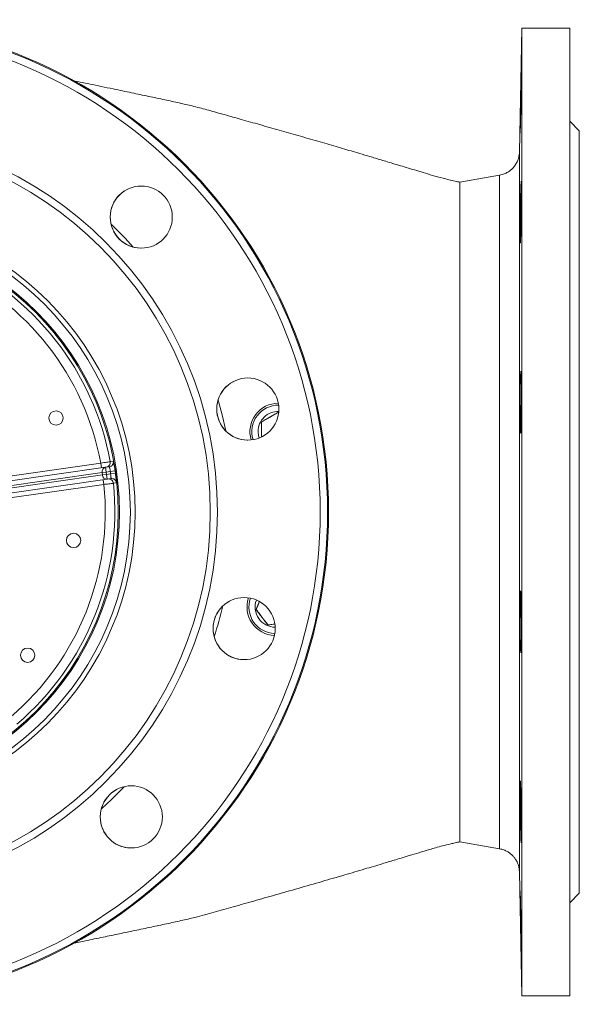
# Model space of a CAD drawing. Extents: x 595 to 3602, y -26019 to -10422.
# Drawn here: x 2149 to 2383, y -11728 to -11316 of the extents above; entities that cross this region are included whole.
import ezdxf

# ---------------------------------------------------------------- set-up
doc = ezdxf.new("R2010")
doc.units = 0
doc.header["$LTSCALE"] = 0.5
doc.header["$MEASUREMENT"] = 0
doc.layers.get('0').update_dxf_attribs({"linetype": 'CONTINUOUS', "lineweight": 35})

msp = doc.modelspace()

# ---------------------------------------------------------------- linework, layer by layer
at = {"color": 7, "linetype": 'Continuous', "lineweight": 15}
for p, q in [((2359.06, -11319.03), (2357.98, -11370.95)), ((2379.06, -11319.03), (2359.06, -11319.03)), ((2383.06, -11362.03), (2379.06, -11358.03)), ((2349.71, -11380.59), (2333.06, -11383.53)), ((2199.62, -11385.12), (2199.62, -11385.12)), ((2199.41, -11411.12), (2199.62, -11411.12)), ((2199.62, -11411.12), (2199.62, -11411.12)), ((2244.23, -11465.45), (2244.23, -11465.45)), ((2257.02, -11479.78), (2257.02, -11479.78)), ((2249.97, -11483.85), (2249.97, -11483.85)), ((2244.02, -11491.44), (2244.23, -11491.45)), ((2244.23, -11491.45), (2244.23, -11491.45)), ((2090.26, -11514.36), (2182.68, -11501.09)), ((2141.92, -11508.96), (2184.66, -11502.82)), ((2182.96, -11503.07), (2182.68, -11501.09)), ((2184.66, -11502.82), (2186.23, -11502.6)), ((2184.66, -11502.82), (2184.95, -11504.8)), ((2183.2, -11505.05), (2140.46, -11511.19)), ((2140.6, -11512.18), (2183.35, -11506.04)), ((2183.2, -11505.05), (2184.95, -11504.8)), ((2183.35, -11506.04), (2183.2, -11505.05)), ((2183.35, -11506.04), (2185.09, -11505.79)), ((2186.66, -11504.56), (2184.95, -11504.8)), ((2184.95, -11504.8), (2185.09, -11505.79)), ((2185.09, -11505.79), (2186.8, -11505.55)), ((2185.09, -11505.79), (2185.37, -11507.77)), ((2186.66, -11504.56), (2188.63, -11504.27)), ((2186.8, -11505.55), (2188.78, -11505.27)), ((2183.96, -11510), (2091.54, -11523.26)), ((2185.37, -11507.77), (2142.63, -11513.91)), ((2183.67, -11508.02), (2183.96, -11510)), ((2186.94, -11507.55), (2185.37, -11507.77)), ((2242.7, -11557.31), (2242.7, -11557.31)), ((2247.73, -11562.33), (2247.73, -11562.33)), ((2252.68, -11568.79), (2252.68, -11568.79)), ((2242.49, -11583.31), (2242.7, -11583.31)), ((2242.7, -11583.31), (2242.7, -11583.31)), ((2195.45, -11636.11), (2195.44, -11636.11)), ((2333.06, -11659.53), (2349.71, -11662.46)), ((2195.23, -11662.11), (2195.45, -11662.11)), ((2195.44, -11662.11), (2195.45, -11662.11)), ((2357.98, -11672.1), (2359.06, -11724.03)), ((2379.06, -11685.03), (2383.06, -11681.03)), ((2359.06, -11724.03), (2379.06, -11724.03))]:
    msp.add_line(p, q, dxfattribs=at)
at = {"color": 7, "linetype": 'Continuous', "lineweight": 15, "flags": 128}
for points in [[(2359.06, -11724.03), (2359.06, -11724.03), (2359.06, -11723.83), (2359.06, -11723.28), (2359.06, -11722.38), (2359.06, -11721.12), (2359.06, -11719.52), (2359.06, -11717.57), (2359.06, -11715.28), (2359.06, -11712.64), (2359.06, -11709.68), (2359.06, -11706.38), (2359.06, -11702.76), (2359.06, -11698.83), (2359.06, -11694.58), (2359.06, -11690.03), (2359.06, -11685.19), (2359.06, -11680.06), (2359.06, -11674.65), (2359.05, -11668.98), (2359.05, -11663.05), (2359.05, -11656.87), (2359.05, -11650.45), (2359.05, -11643.81), (2359.05, -11636.95), (2359.05, -11629.89), (2359.05, -11622.64), (2359.05, -11615.22), (2359.05, -11607.63), (2359.05, -11599.89), (2359.05, -11592.01), (2359.05, -11584.02), (2359.05, -11575.91), (2359.05, -11567.7), (2359.05, -11559.42), (2359.05, -11551.07), (2359.05, -11542.66), (2359.05, -11534.22), (2359.05, -11525.76), (2359.05, -11517.29), (2359.05, -11508.83), (2359.05, -11500.39), (2359.05, -11491.99), (2359.05, -11483.63), (2359.05, -11475.35), (2359.05, -11467.15), (2359.05, -11459.04), (2359.05, -11451.04), (2359.05, -11443.16), (2359.05, -11435.42), (2359.05, -11427.83), (2359.05, -11420.41), (2359.05, -11413.16), (2359.05, -11406.1), (2359.05, -11399.24), (2359.05, -11392.6), (2359.05, -11386.19), (2359.05, -11380), (2359.05, -11374.07), (2359.06, -11368.4), (2359.06, -11362.99), (2359.06, -11357.86), (2359.06, -11353.02), (2359.06, -11348.47), (2359.06, -11344.22), (2359.06, -11340.29), (2359.06, -11336.67), (2359.06, -11333.37), (2359.06, -11330.41), (2359.06, -11327.78), (2359.06, -11325.48), (2359.06, -11323.53), (2359.06, -11321.93), (2359.06, -11320.68), (2359.06, -11319.77), (2359.06, -11319.22), (2359.06, -11319.03), (2359.06, -11319.03)], [(2379.07, -11685.02), (2379.07, -11688.27), (2379.07, -11692.91), (2379.07, -11697.25), (2379.07, -11701.28), (2379.07, -11705), (2379.07, -11708.41), (2379.07, -11711.49), (2379.07, -11714.24), (2379.07, -11716.66), (2379.07, -11718.75), (2379.07, -11720.49), (2379.07, -11721.88), (2379.06, -11722.93), (2379.06, -11723.63), (2379.06, -11723.98), (2379.06, -11723.98), (2379.06, -11723.63), (2379.06, -11722.93), (2379.06, -11721.88), (2379.06, -11720.49), (2379.06, -11718.75), (2379.06, -11716.66), (2379.06, -11714.24), (2379.06, -11711.49), (2379.06, -11708.41), (2379.06, -11705), (2379.06, -11701.28), (2379.06, -11697.25), (2379.06, -11692.91), (2379.06, -11688.27), (2379.06, -11683.35), (2379.06, -11678.14), (2379.05, -11672.67), (2379.05, -11666.93), (2379.05, -11660.94), (2379.05, -11654.71), (2379.05, -11648.25), (2379.05, -11641.57), (2379.05, -11634.68), (2379.05, -11627.6), (2379.05, -11620.33), (2379.05, -11612.9), (2379.05, -11605.3), (2379.05, -11597.56), (2379.05, -11589.68), (2379.05, -11581.69), (2379.05, -11573.6), (2379.05, -11565.41), (2379.05, -11557.15), (2379.05, -11548.83), (2379.05, -11540.46), (2379.05, -11532.05), (2379.05, -11523.63), (2379.05, -11515.21), (2379.05, -11506.79), (2379.05, -11498.4), (2379.05, -11490.06), (2379.05, -11481.76), (2379.05, -11473.54), (2379.05, -11465.39), (2379.05, -11457.35), (2379.05, -11449.42), (2379.05, -11441.61), (2379.05, -11433.94), (2379.05, -11426.42), (2379.05, -11419.06), (2379.05, -11411.89), (2379.05, -11404.9), (2379.05, -11398.11), (2379.05, -11391.54), (2379.05, -11385.19), (2379.05, -11379.08), (2379.05, -11373.22), (2379.06, -11367.61), (2379.06, -11362.27), (2379.06, -11357.21), (2379.06, -11352.43), (2379.06, -11347.94), (2379.06, -11343.75), (2379.06, -11339.87), (2379.06, -11336.31), (2379.06, -11333.06), (2379.06, -11330.14), (2379.06, -11327.56), (2379.06, -11325.3), (2379.06, -11323.39), (2379.06, -11321.82), (2379.06, -11320.6), (2379.06, -11319.73), (2379.06, -11319.2), (2379.06, -11319.03), (2379.06, -11319.03)], [(2379.06, -11319.03), (2379.06, -11319.2), (2379.06, -11319.73), (2379.07, -11320.6), (2379.07, -11321.82), (2379.07, -11323.39), (2379.07, -11325.3), (2379.07, -11327.56), (2379.07, -11330.14), (2379.07, -11333.06), (2379.07, -11336.31), (2379.07, -11339.87), (2379.07, -11343.75), (2379.07, -11347.94), (2379.07, -11352.43), (2379.07, -11357.21), (2379.07, -11358.03)], [(2379.06, -11337.07), (2379.06, -11337.25), (2379.06, -11337.78), (2379.06, -11338.64), (2379.06, -11339.82), (2379.06, -11341.27), (2379.06, -11342.96), (2379.06, -11344.85), (2379.06, -11346.88), (2379.06, -11349), (2379.06, -11351.15), (2379.06, -11353.27), (2379.06, -11355.3), (2379.06, -11357.18), (2379.06, -11358.88), (2379.06, -11360.33), (2379.06, -11361.51), (2379.06, -11362.37), (2379.06, -11362.9), (2379.06, -11363.07), (2379.06, -11362.9), (2379.06, -11362.37), (2379.06, -11361.51), (2379.06, -11360.33), (2379.06, -11358.88), (2379.06, -11357.18), (2379.06, -11355.3), (2379.06, -11353.27), (2379.06, -11351.15), (2379.06, -11349), (2379.06, -11346.88), (2379.06, -11344.85), (2379.06, -11342.96), (2379.06, -11341.27), (2379.06, -11339.82), (2379.06, -11338.64), (2379.06, -11337.78), (2379.06, -11337.25), (2379.06, -11337.07)], [(2379.07, -11337.07), (2379.07, -11337.25), (2379.07, -11337.78), (2379.07, -11338.64), (2379.07, -11339.82), (2379.07, -11341.27), (2379.07, -11342.96), (2379.07, -11344.85), (2379.07, -11346.88), (2379.07, -11349), (2379.07, -11351.15), (2379.07, -11353.27), (2379.07, -11355.3), (2379.07, -11357.18), (2379.07, -11358.03)], [(2379.07, -11358.03), (2379.07, -11357.18), (2379.07, -11355.3), (2379.07, -11353.27), (2379.07, -11351.15), (2379.07, -11349), (2379.07, -11346.88), (2379.07, -11344.85), (2379.07, -11342.96), (2379.07, -11341.27), (2379.07, -11339.82), (2379.07, -11338.64), (2379.07, -11337.78), (2379.07, -11337.25), (2379.07, -11337.07)], [(2379.06, -11685.03), (2379.06, -11684.98), (2379.06, -11684.63), (2379.06, -11683.92), (2379.06, -11682.86), (2379.06, -11681.45), (2379.06, -11679.7), (2379.06, -11677.6), (2379.06, -11675.17), (2379.06, -11672.4), (2379.06, -11669.3), (2379.06, -11665.89), (2379.06, -11662.16), (2379.06, -11658.13), (2379.06, -11653.8), (2379.06, -11649.19), (2379.06, -11644.29), (2379.06, -11639.14), (2379.06, -11633.73), (2379.06, -11628.07), (2379.06, -11622.19), (2379.06, -11616.08), (2379.05, -11609.78), (2379.05, -11603.28), (2379.05, -11596.6), (2379.05, -11589.76), (2379.05, -11582.77), (2379.05, -11575.65), (2379.05, -11568.42), (2379.05, -11561.08), (2379.05, -11553.66), (2379.05, -11546.16), (2379.05, -11538.62), (2379.05, -11531.03), (2379.05, -11523.43), (2379.05, -11515.82), (2379.05, -11508.22), (2379.05, -11500.66), (2379.05, -11493.13), (2379.05, -11485.67), (2379.05, -11478.29), (2379.05, -11471), (2379.05, -11463.82), (2379.05, -11456.77), (2379.05, -11449.85), (2379.05, -11443.09), (2379.05, -11436.5), (2379.05, -11430.1), (2379.06, -11423.89), (2379.06, -11417.89), (2379.06, -11412.12), (2379.06, -11406.59), (2379.06, -11401.3), (2379.06, -11396.28), (2379.06, -11391.52), (2379.06, -11387.05), (2379.06, -11382.87), (2379.06, -11378.99), (2379.06, -11375.42), (2379.06, -11372.16), (2379.06, -11369.23), (2379.06, -11366.63), (2379.06, -11364.36), (2379.06, -11362.43), (2379.06, -11360.85), (2379.06, -11359.62), (2379.06, -11358.73), (2379.06, -11358.2), (2379.06, -11358.03), (2379.06, -11358.03)], [(2383.06, -11362.03), (2383.06, -11362.2), (2383.06, -11362.73), (2383.06, -11363.6), (2383.07, -11364.82), (2383.07, -11366.39), (2383.07, -11368.3), (2383.07, -11370.54), (2383.07, -11373.12), (2383.07, -11376.02), (2383.07, -11379.24), (2383.07, -11382.78), (2383.07, -11386.62), (2383.07, -11390.75), (2383.07, -11395.18), (2383.07, -11399.88), (2383.07, -11404.85), (2383.07, -11410.07), (2383.07, -11415.54), (2383.07, -11421.25), (2383.07, -11427.17), (2383.07, -11433.3), (2383.07, -11439.63), (2383.07, -11446.13), (2383.07, -11452.8), (2383.07, -11459.63), (2383.07, -11466.58), (2383.07, -11473.66), (2383.07, -11480.85), (2383.07, -11488.12), (2383.07, -11495.47), (2383.07, -11502.87), (2383.07, -11510.32), (2383.07, -11517.79), (2383.07, -11525.26), (2383.07, -11532.73), (2383.07, -11540.18), (2383.07, -11547.58), (2383.07, -11554.93), (2383.07, -11562.21), (2383.07, -11569.39), (2383.07, -11576.47), (2383.07, -11583.43), (2383.07, -11590.25), (2383.07, -11596.92), (2383.07, -11603.43), (2383.07, -11609.75), (2383.07, -11615.88), (2383.07, -11621.81), (2383.07, -11627.51), (2383.07, -11632.98), (2383.07, -11638.21), (2383.07, -11643.17), (2383.07, -11647.88), (2383.07, -11652.3), (2383.07, -11656.44), (2383.07, -11660.28), (2383.07, -11663.81), (2383.07, -11667.03), (2383.07, -11669.94), (2383.07, -11672.51), (2383.07, -11674.76), (2383.07, -11676.66), (2383.07, -11678.23), (2383.06, -11679.45), (2383.06, -11680.33), (2383.06, -11680.85), (2383.06, -11681.03), (2383.06, -11680.85), (2383.06, -11680.33), (2383.06, -11679.45), (2383.06, -11678.23), (2383.06, -11676.66), (2383.06, -11674.76), (2383.06, -11672.51), (2383.06, -11669.94), (2383.06, -11667.03), (2383.06, -11663.81), (2383.06, -11660.28), (2383.06, -11656.44), (2383.06, -11652.3), (2383.06, -11647.88), (2383.06, -11643.17), (2383.06, -11638.21), (2383.06, -11632.98), (2383.06, -11627.51), (2383.06, -11621.81), (2383.06, -11615.88), (2383.06, -11609.75), (2383.06, -11603.43), (2383.05, -11596.92), (2383.05, -11590.25), (2383.05, -11583.43), (2383.05, -11576.47), (2383.05, -11569.39), (2383.05, -11562.21), (2383.05, -11554.93), (2383.05, -11547.58), (2383.05, -11540.18), (2383.05, -11532.73), (2383.05, -11525.26), (2383.05, -11517.79), (2383.05, -11510.32), (2383.05, -11502.87), (2383.05, -11495.47), (2383.05, -11488.12), (2383.05, -11480.85), (2383.05, -11473.66), (2383.05, -11466.58), (2383.05, -11459.63), (2383.05, -11452.8), (2383.05, -11446.13), (2383.06, -11439.63), (2383.06, -11433.3), (2383.06, -11427.17), (2383.06, -11421.25), (2383.06, -11415.54), (2383.06, -11410.07), (2383.06, -11404.85), (2383.06, -11399.88), (2383.06, -11395.18), (2383.06, -11390.75), (2383.06, -11386.62), (2383.06, -11382.78), (2383.06, -11379.24), (2383.06, -11376.02), (2383.06, -11373.12), (2383.06, -11370.54), (2383.06, -11368.3), (2383.06, -11366.39), (2383.06, -11364.82), (2383.06, -11363.6), (2383.06, -11362.73), (2383.06, -11362.2), (2383.06, -11362.03)], [(2357.98, -11672.1), (2357.98, -11672.07), (2357.98, -11671.75), (2357.97, -11671.08), (2357.97, -11670.06), (2357.97, -11668.68), (2357.97, -11666.97), (2357.97, -11664.91), (2357.97, -11662.51), (2357.97, -11659.78), (2357.97, -11656.73), (2357.97, -11653.36), (2357.97, -11649.68), (2357.97, -11645.7), (2357.97, -11641.42), (2357.97, -11636.87), (2357.97, -11632.04), (2357.97, -11626.96), (2357.97, -11621.62), (2357.97, -11616.05), (2357.97, -11610.26), (2357.97, -11604.26), (2357.97, -11598.07), (2357.97, -11591.7), (2357.97, -11585.16), (2357.97, -11578.47), (2357.97, -11571.65), (2357.97, -11564.71), (2357.97, -11557.67), (2357.97, -11550.54), (2357.97, -11543.35), (2357.97, -11536.1), (2357.97, -11528.82), (2357.97, -11521.53), (2357.97, -11514.23), (2357.97, -11506.95), (2357.97, -11499.7), (2357.97, -11492.51), (2357.97, -11485.38), (2357.97, -11478.34), (2357.97, -11471.4), (2357.97, -11464.58), (2357.97, -11457.89), (2357.97, -11451.36), (2357.97, -11444.98), (2357.97, -11438.79), (2357.97, -11432.79), (2357.97, -11427), (2357.97, -11421.43), (2357.97, -11416.1), (2357.97, -11411.01), (2357.97, -11406.18), (2357.97, -11401.63), (2357.97, -11397.36), (2357.97, -11393.37), (2357.97, -11389.69), (2357.97, -11386.32), (2357.97, -11383.27), (2357.97, -11380.54), (2357.97, -11378.15), (2357.97, -11376.09), (2357.97, -11374.37), (2357.97, -11372.99), (2357.97, -11371.97), (2357.98, -11371.3), (2357.98, -11370.98), (2357.98, -11370.95)], [(2379.06, -11383.01), (2379.06, -11383.19), (2379.06, -11383.72), (2379.06, -11384.58), (2379.06, -11385.76), (2379.06, -11387.21), (2379.06, -11388.9), (2379.06, -11390.79), (2379.06, -11392.82), (2379.06, -11394.94), (2379.06, -11397.09), (2379.06, -11399.21), (2379.06, -11401.24), (2379.06, -11403.12), (2379.06, -11404.82), (2379.06, -11406.27), (2379.06, -11407.45), (2379.06, -11408.31), (2379.06, -11408.84), (2379.06, -11409.01), (2379.06, -11408.84), (2379.06, -11408.31), (2379.06, -11407.45), (2379.05, -11406.27), (2379.05, -11404.82), (2379.05, -11403.12), (2379.05, -11401.24), (2379.05, -11399.21), (2379.05, -11397.09), (2379.05, -11394.94), (2379.05, -11392.82), (2379.05, -11390.79), (2379.05, -11388.9), (2379.05, -11387.21), (2379.05, -11385.76), (2379.06, -11384.58), (2379.06, -11383.72), (2379.06, -11383.19), (2379.06, -11383.01)], [(2383.06, -11396.53), (2383.06, -11396.7), (2383.06, -11397.23), (2383.06, -11398.12), (2383.07, -11399.35), (2383.07, -11400.93), (2383.07, -11402.85), (2383.07, -11405.11), (2383.07, -11407.7), (2383.07, -11410.61), (2383.07, -11413.83), (2383.07, -11417.36), (2383.07, -11421.19), (2383.07, -11425.3), (2383.07, -11429.68), (2383.07, -11434.32), (2383.07, -11439.21), (2383.07, -11444.34), (2383.07, -11449.68), (2383.07, -11455.22), (2383.07, -11460.96), (2383.07, -11466.86), (2383.07, -11472.92), (2383.07, -11479.12), (2383.07, -11485.44), (2383.07, -11491.86), (2383.07, -11498.36), (2383.07, -11504.94), (2383.07, -11511.55), (2383.07, -11518.2), (2383.07, -11524.85), (2383.07, -11531.5), (2383.07, -11538.12), (2383.07, -11544.69), (2383.07, -11551.19), (2383.07, -11557.61), (2383.07, -11563.93), (2383.07, -11570.13), (2383.07, -11576.19), (2383.07, -11582.09), (2383.07, -11587.83), (2383.07, -11593.37), (2383.07, -11598.72), (2383.07, -11603.84), (2383.07, -11608.73), (2383.07, -11613.37), (2383.07, -11617.76), (2383.07, -11621.86), (2383.07, -11625.69), (2383.07, -11629.22), (2383.07, -11632.44), (2383.07, -11635.36), (2383.07, -11637.94), (2383.07, -11640.2), (2383.07, -11642.12), (2383.07, -11643.7), (2383.06, -11644.93), (2383.06, -11645.82), (2383.06, -11646.35), (2383.06, -11646.53), (2383.06, -11646.35), (2383.06, -11645.82), (2383.06, -11644.93), (2383.06, -11643.7), (2383.06, -11642.12), (2383.06, -11640.2), (2383.06, -11637.94), (2383.06, -11635.36), (2383.06, -11632.44), (2383.06, -11629.22), (2383.06, -11625.69), (2383.06, -11621.86), (2383.06, -11617.76), (2383.06, -11613.37), (2383.06, -11608.73), (2383.06, -11603.84), (2383.06, -11598.72), (2383.06, -11593.37), (2383.06, -11587.83), (2383.06, -11582.09), (2383.06, -11576.19), (2383.06, -11570.13), (2383.06, -11563.93), (2383.06, -11557.61), (2383.06, -11551.19), (2383.06, -11544.69), (2383.06, -11538.12), (2383.06, -11531.5), (2383.06, -11524.85), (2383.06, -11518.2), (2383.06, -11511.55), (2383.06, -11504.94), (2383.06, -11498.36), (2383.06, -11491.86), (2383.06, -11485.44), (2383.06, -11479.12), (2383.06, -11472.92), (2383.06, -11466.86), (2383.06, -11460.96), (2383.06, -11455.22), (2383.06, -11449.68), (2383.06, -11444.34), (2383.06, -11439.21), (2383.06, -11434.32), (2383.06, -11429.68), (2383.06, -11425.3), (2383.06, -11421.19), (2383.06, -11417.36), (2383.06, -11413.83), (2383.06, -11410.61), (2383.06, -11407.7), (2383.06, -11405.11), (2383.06, -11402.85), (2383.06, -11400.93), (2383.06, -11399.35), (2383.06, -11398.12), (2383.06, -11397.23), (2383.06, -11396.7), (2383.06, -11396.53)], [(2379.05, -11462.59), (2379.05, -11462.76), (2379.05, -11463.29), (2379.05, -11464.15), (2379.05, -11465.33), (2379.05, -11466.78), (2379.05, -11468.48), (2379.05, -11470.36), (2379.05, -11472.39), (2379.05, -11474.51), (2379.05, -11476.66), (2379.05, -11478.78), (2379.05, -11480.81), (2379.05, -11482.7), (2379.05, -11484.39), (2379.05, -11485.84), (2379.05, -11487.02), (2379.05, -11487.88), (2379.05, -11488.41), (2379.05, -11488.59), (2379.05, -11488.41), (2379.05, -11487.88), (2379.05, -11487.02), (2379.05, -11485.84), (2379.05, -11484.39), (2379.05, -11482.7), (2379.05, -11480.81), (2379.05, -11478.78), (2379.05, -11476.66), (2379.05, -11474.51), (2379.05, -11472.39), (2379.05, -11470.36), (2379.05, -11468.48), (2379.05, -11466.78), (2379.05, -11465.33), (2379.05, -11464.15), (2379.05, -11463.29), (2379.05, -11462.76), (2379.05, -11462.59)], [(2248.52, -11487.92), (2248.7, -11489.69), (2248.94, -11490.56)], [(2186.63, -11500.44), (2186.68, -11500.43), (2186.9, -11500.4), (2187.79, -11500.28), (2187.91, -11500.26)], [(2189.22, -11509.32), (2189.16, -11509.33), (2188.94, -11509.36), (2188.05, -11509.49), (2187.93, -11509.51)], [(2379.05, -11554.47), (2379.05, -11554.64), (2379.05, -11555.17), (2379.05, -11556.03), (2379.05, -11557.21), (2379.05, -11558.66), (2379.05, -11560.36), (2379.05, -11562.24), (2379.05, -11564.27), (2379.05, -11566.39), (2379.05, -11568.54), (2379.05, -11570.66), (2379.05, -11572.69), (2379.05, -11574.58), (2379.05, -11576.27), (2379.05, -11577.73), (2379.05, -11578.9), (2379.05, -11579.76), (2379.05, -11580.29), (2379.05, -11580.47), (2379.05, -11580.29), (2379.05, -11579.76), (2379.05, -11578.9), (2379.05, -11577.73), (2379.05, -11576.27), (2379.05, -11574.58), (2379.05, -11572.69), (2379.05, -11570.66), (2379.05, -11568.54), (2379.05, -11566.39), (2379.05, -11564.27), (2379.05, -11562.24), (2379.05, -11560.36), (2379.05, -11558.66), (2379.05, -11557.21), (2379.05, -11556.03), (2379.05, -11555.17), (2379.05, -11554.64), (2379.05, -11554.47)], [(2379.06, -11634.04), (2379.06, -11634.21), (2379.06, -11634.74), (2379.06, -11635.6), (2379.06, -11636.78), (2379.06, -11638.23), (2379.06, -11639.93), (2379.06, -11641.82), (2379.06, -11643.85), (2379.06, -11645.96), (2379.06, -11648.11), (2379.06, -11650.23), (2379.06, -11652.26), (2379.06, -11654.15), (2379.06, -11655.84), (2379.06, -11657.3), (2379.06, -11658.47), (2379.06, -11659.33), (2379.06, -11659.86), (2379.06, -11660.04), (2379.06, -11659.86), (2379.06, -11659.33), (2379.06, -11658.47), (2379.05, -11657.3), (2379.05, -11655.84), (2379.05, -11654.15), (2379.05, -11652.26), (2379.05, -11650.23), (2379.05, -11648.11), (2379.05, -11645.96), (2379.05, -11643.85), (2379.05, -11641.82), (2379.05, -11639.93), (2379.05, -11638.23), (2379.05, -11636.78), (2379.06, -11635.6), (2379.06, -11634.74), (2379.06, -11634.21), (2379.06, -11634.04)], [(2379.06, -11679.98), (2379.06, -11680.16), (2379.06, -11680.68), (2379.06, -11681.54), (2379.06, -11682.72), (2379.06, -11684.17), (2379.06, -11685.87), (2379.06, -11687.76), (2379.06, -11689.79), (2379.06, -11691.9), (2379.06, -11694.05), (2379.06, -11696.17), (2379.06, -11698.2), (2379.06, -11700.09), (2379.06, -11701.78), (2379.06, -11703.24), (2379.06, -11704.41), (2379.06, -11705.27), (2379.06, -11705.8), (2379.06, -11705.98), (2379.06, -11705.8), (2379.06, -11705.27), (2379.06, -11704.41), (2379.06, -11703.24), (2379.06, -11701.78), (2379.06, -11700.09), (2379.06, -11698.2), (2379.06, -11696.17), (2379.06, -11694.05), (2379.06, -11691.9), (2379.06, -11689.79), (2379.06, -11687.76), (2379.06, -11685.87), (2379.06, -11684.17), (2379.06, -11682.72), (2379.06, -11681.54), (2379.06, -11680.68), (2379.06, -11680.16), (2379.06, -11679.98)], [(2379.07, -11685.02), (2379.07, -11685.87), (2379.07, -11687.76), (2379.07, -11689.79), (2379.07, -11691.9), (2379.07, -11694.05), (2379.07, -11696.17), (2379.07, -11698.2), (2379.07, -11700.09), (2379.07, -11701.78), (2379.07, -11703.24), (2379.07, -11704.41), (2379.07, -11705.27), (2379.07, -11705.8), (2379.07, -11705.98), (2379.07, -11705.8), (2379.07, -11705.27), (2379.07, -11704.41), (2379.07, -11703.24), (2379.07, -11701.78), (2379.07, -11700.09), (2379.07, -11698.2), (2379.07, -11696.17), (2379.07, -11694.05), (2379.07, -11691.9), (2379.07, -11689.79), (2379.07, -11687.76), (2379.07, -11685.87), (2379.07, -11685.02)]]:
    msp.add_lwpolyline(points, dxfattribs=at)
at = {"color": 8, "linetype": 'Continuous', "lineweight": 15, "flags": 128}
for points in [[(2349.71, -11662.46), (2349.71, -11662.34), (2349.71, -11661.87), (2349.71, -11661.05), (2349.71, -11659.87), (2349.71, -11658.35), (2349.71, -11656.49), (2349.71, -11654.28), (2349.71, -11651.75), (2349.71, -11648.88), (2349.71, -11645.69), (2349.71, -11642.2), (2349.71, -11638.4), (2349.71, -11634.3), (2349.71, -11629.92), (2349.71, -11625.27), (2349.71, -11620.36), (2349.71, -11615.2), (2349.71, -11609.81), (2349.71, -11604.19), (2349.71, -11598.36), (2349.71, -11592.35), (2349.71, -11586.15), (2349.71, -11579.79), (2349.71, -11573.29), (2349.71, -11566.65), (2349.71, -11559.9), (2349.71, -11553.06), (2349.71, -11546.13), (2349.71, -11539.15), (2349.71, -11532.12), (2349.71, -11525.06), (2349.71, -11517.99), (2349.71, -11510.94), (2349.71, -11503.91), (2349.71, -11496.92), (2349.71, -11489.99), (2349.71, -11483.15), (2349.71, -11476.4), (2349.71, -11469.77), (2349.71, -11463.26), (2349.71, -11456.9), (2349.71, -11450.71), (2349.71, -11444.69), (2349.71, -11438.86), (2349.71, -11433.25), (2349.71, -11427.85), (2349.71, -11422.69), (2349.71, -11417.78), (2349.71, -11413.13), (2349.71, -11408.75), (2349.71, -11404.66), (2349.71, -11400.85), (2349.71, -11397.36), (2349.71, -11394.17), (2349.71, -11391.31), (2349.71, -11388.77), (2349.71, -11386.56), (2349.71, -11384.7), (2349.71, -11383.18), (2349.71, -11382), (2349.71, -11381.18), (2349.71, -11380.71), (2349.71, -11380.59)], [(2235.01, -11487.61), (2233.45, -11480.82), (2231.78, -11474.71)], [(2182.9, -11645.7), (2187.09, -11641.83), (2192.46, -11636.46)]]:
    msp.add_lwpolyline(points, dxfattribs=at)
at = {"color": 7, "linetype": 'Continuous', "lineweight": 15}
for centre, radius in [((2072.05, -11521.53), 206), ((2072.05, -11521.53), 205.6), ((2072.04, -11521.53), 202.5), ((2072.04, -11521.53), 159.5), ((2072.04, -11521.53), 156.5), ((2199.62, -11398.12), 13), ((2072.04, -11521.53), 125), ((2072.05, -11521.53), 123), ((2071.98, -11521.53), 118.5), ((2071.98, -11521.53), 118), ((2244.23, -11478.45), 13), ((2163.92, -11482.18), 3), ((2171.27, -11533.42), 3), ((2242.7, -11570.31), 13), ((2152.02, -11581.47), 3), ((2195.44, -11649.11), 13)]:
    msp.add_circle(centre, radius, dxfattribs=at)
for centre, radius, start, end in [((2072.05, -11521.53), 206, 270, 90), ((2199.62, -11398.12), 13, 90, 269.0459), ((2071.98, -11521.53), 116.57, 10.4207, 65.9187), ((2071.98, -11521.53), 112.57, 10.4608, 65.8786), ((2244.23, -11478.45), 13, 90, 269.0459), ((2257.02, -11487.92), 11.9, 90, 196.8391), ((2257.02, -11487.92), 11.1, 89.421, 197.4853), ((2257.02, -11487.92), 8.5, 88.8082, 180.0035), ((2185.06, -11504.67), 1.89, 102.0498, 191.5842), ((2184.66, -11500.8), 2, 278.1726, 10.4232), ((2185.95, -11500.62), 2, 278.1705, 327.3378), ((2185.23, -11505.89), 1.89, 184.7552, 274.2896), ((2071.98, -11521.53), 115.92, 7.9226, 8.4168), ((2071.98, -11521.53), 117.92, 7.9226, 8.4168), ((2071.98, -11521.53), 112.57, 310.4608, 5.8786), ((2071.98, -11521.53), 116.57, 310.4207, 5.9187), ((2185.94, -11509.71), 2, 5.9162, 98.1668), ((2187.23, -11509.53), 2, 54.0099, 98.1692), ((2242.7, -11570.31), 13, 90, 269.0459), ((2255.8, -11561.27), 11.9, 161.2538, 268.0245), ((2255.8, -11561.27), 11.1, 160.6076, 268.6709), ((2255.8, -11561.27), 8.5, 159.995, 269.2835), ((2195.45, -11649.11), 13, 90, 269.0459)]:
    msp.add_arc(centre, radius, start, end, dxfattribs=at)
at = {"color": 8, "linetype": 'Continuous', "lineweight": 15}
for centre, radius, start, end in [((2072.05, -11521.53), 166.46, 41.7589, 46.3357), ((2185.95, -11500.62), 2, 327.3377, 10.3955), ((2187.23, -11509.53), 2, 5.9437, 54.0098), ((2072.05, -11521.53), 166.46, 341.7562, 346.3346)]:
    msp.add_arc(centre, radius, start, end, dxfattribs=at)
at = {"color": 7, "linetype": 'Continuous', "lineweight": 15}
for points, knots in [([(2358.27, -11363.05), (2358.27, -11362.98), (2358.26, -11362.82), (2358.27, -11362.13), (2358.28, -11361.13), (2358.3, -11359.79), (2358.32, -11358.2), (2358.35, -11356.36), (2358.39, -11354.36), (2358.43, -11352.21), (2358.48, -11350.03), (2358.52, -11347.83), (2358.57, -11345.71), (2358.61, -11343.69), (2358.66, -11341.88), (2358.7, -11340.28), (2358.73, -11338.97), (2358.76, -11337.98), (2358.78, -11337.3), (2358.79, -11337.16), (2358.8, -11337.09)], [0, 0, 0, 0, 0.056342, 0.111086, 0.167418, 0.22216, 0.27849, 0.333241, 0.389579, 0.444343, 0.500694, 0.555469, 0.611832, 0.666612, 0.72298, 0.777756, 0.834121, 0.888888, 0.945244, 1, 1, 1, 1]), ([(2358.8, -11337.11), (2358.8, -11337.12), (2358.81, -11337.12), (2358.81, -11337.56), (2358.81, -11338.35), (2358.79, -11339.49), (2358.77, -11340.92), (2358.75, -11342.62), (2358.72, -11344.52), (2358.68, -11346.59), (2358.64, -11348.75), (2358.6, -11350.96), (2358.55, -11353.12), (2358.51, -11355.22), (2358.46, -11357.34), (2358.43, -11358.58), (2358.41, -11359.27)], [0, 0, 0, 0, 0.0514858, 0.1220447, 0.19465, 0.2652054, 0.3378067, 0.4083668, 0.4809725, 0.5515439, 0.624161, 0.6947461, 0.7673776, 0.8379735, 0.9106165, 1, 1, 1, 1]), ([(2333.06, -11383.53), (2332.41, -11383.39), (2330.79, -11383.04), (2328.46, -11382.49), (2325.12, -11381.68), (2321.59, -11380.69), (2317.81, -11379.53), (2314.14, -11378.43), (2310.67, -11377.38), (2307.38, -11376.4), (2304.29, -11375.46), (2300.68, -11374.38), (2296.66, -11373.18), (2292.34, -11371.9), (2287.3, -11370.41), (2281.11, -11368.59), (2273.41, -11366.36), (2265.45, -11364.06), (2257.33, -11361.74), (2249.38, -11359.48), (2241.72, -11357.32), (2234.59, -11355.32), (2228.1, -11353.49), (2222.16, -11351.9), (2216.16, -11350.5), (2210.14, -11349.17), (2203.46, -11347.77), (2196.37, -11346.28), (2188.24, -11344.59), (2179.72, -11342.81), (2173.68, -11341.56), (2170.92, -11340.98)], [0, 0, 0, 0, 0.010127, 0.024856, 0.039369, 0.068414, 0.096058, 0.122331, 0.147232, 0.17076, 0.192917, 0.213689, 0.24815, 0.277951, 0.304193, 0.35269, 0.404168, 0.458587, 0.509622, 0.561848, 0.61071, 0.655746, 0.696998, 0.73495, 0.764707, 0.796933, 0.831459, 0.868077, 0.906701, 0.957308, 1, 1, 1, 1]), ([(2358.41, -11359.27), (2358.39, -11359.75), (2358.37, -11360.73), (2358.33, -11361.84), (2358.31, -11362.62), (2358.29, -11363.04), (2358.28, -11363.03), (2358.28, -11363.03)], [0, 0, 0, 0, 0.211664, 0.429466, 0.641131, 0.858936, 1, 1, 1, 1]), ([(2357.96, -11371.34), (2357.96, -11371.39), (2357.94, -11371.66), (2357.88, -11372.22), (2357.72, -11373.05), (2357.41, -11374.15), (2356.85, -11375.45), (2356.01, -11376.77), (2354.98, -11377.94), (2353.79, -11378.94), (2352.39, -11379.76), (2351, -11380.33), (2350.07, -11380.5), (2349.68, -11380.57)], [0, 0, 0, 0, 0.013101, 0.062285, 0.124818, 0.202596, 0.317725, 0.441772, 0.549458, 0.666768, 0.788203, 0.912026, 1, 1, 1, 1]), ([(2333.06, -11659.53), (2333.06, -11659.53), (2333.06, -11659.75), (2333.06, -11658.98), (2333.06, -11657.12), (2333.06, -11653.79), (2333.06, -11649.23), (2333.06, -11643.43), (2333.06, -11636.45), (2333.06, -11628.37), (2333.06, -11619.26), (2333.06, -11609.21), (2333.06, -11598.32), (2333.06, -11586.68), (2333.06, -11574.42), (2333.06, -11561.65), (2333.06, -11548.49), (2333.05, -11535.07), (2333.05, -11521.53), (2333.05, -11507.98), (2333.06, -11494.56), (2333.06, -11481.4), (2333.06, -11468.63), (2333.06, -11456.37), (2333.06, -11444.73), (2333.06, -11433.84), (2333.06, -11423.79), (2333.06, -11414.68), (2333.06, -11406.6), (2333.06, -11399.63), (2333.06, -11393.82), (2333.06, -11389.26), (2333.06, -11385.93), (2333.06, -11384.07), (2333.06, -11383.3), (2333.06, -11383.53), (2333.06, -11383.53)], [0, 0, 0, 0, 0.00003, 0.031278, 0.062526, 0.093774, 0.125023, 0.156271, 0.187519, 0.218767, 0.250015, 0.281263, 0.312511, 0.343759, 0.375008, 0.406256, 0.437504, 0.468752, 0.5, 0.531248, 0.562496, 0.593744, 0.624992, 0.656241, 0.687489, 0.718737, 0.749985, 0.781233, 0.812481, 0.843729, 0.874977, 0.906226, 0.937474, 0.968722, 0.99997, 1, 1, 1, 1]), ([(2358.33, -11408.99), (2358.32, -11408.92), (2358.3, -11408.76), (2358.28, -11408.07), (2358.27, -11407.06), (2358.26, -11405.73), (2358.26, -11404.13), (2358.27, -11402.29), (2358.29, -11400.29), (2358.31, -11398.15), (2358.35, -11395.96), (2358.38, -11393.76), (2358.42, -11391.64), (2358.47, -11389.63), (2358.51, -11387.82), (2358.56, -11386.22), (2358.6, -11384.91), (2358.65, -11383.91), (2358.69, -11383.24), (2358.71, -11383.1), (2358.72, -11383.03)], [0, 0, 0, 0, 0.056362, 0.111123, 0.167473, 0.222222, 0.278558, 0.333301, 0.38963, 0.444376, 0.500709, 0.555465, 0.611809, 0.666579, 0.722936, 0.777714, 0.834081, 0.88886, 0.945227, 1, 1, 1, 1]), ([(2358.73, -11383.05), (2358.74, -11383.06), (2358.75, -11383.06), (2358.77, -11383.5), (2358.79, -11384.29), (2358.8, -11385.44), (2358.81, -11386.87), (2358.8, -11388.57), (2358.79, -11390.47), (2358.77, -11392.54), (2358.75, -11394.69), (2358.72, -11396.9), (2358.68, -11399.07), (2358.64, -11401.16), (2358.59, -11403.28), (2358.56, -11404.52), (2358.54, -11405.21)], [0, 0, 0, 0, 0.051654, 0.122227, 0.194847, 0.265408, 0.338015, 0.408567, 0.481166, 0.551719, 0.624317, 0.694878, 0.767484, 0.838058, 0.910678, 1, 1, 1, 1]), ([(2358.54, -11405.21), (2358.53, -11405.69), (2358.5, -11406.68), (2358.45, -11407.78), (2358.41, -11408.56), (2358.37, -11408.98), (2358.35, -11408.97), (2358.35, -11408.97)], [0, 0, 0, 0, 0.211756, 0.4296525, 0.6414085, 0.8593065, 1, 1, 1, 1]), ([(2358.67, -11484.78), (2358.66, -11485.26), (2358.63, -11486.25), (2358.59, -11487.35), (2358.54, -11488.14), (2358.5, -11488.57), (2358.45, -11488.63), (2358.41, -11488.32), (2358.37, -11487.64), (2358.33, -11486.63), (2358.3, -11485.3), (2358.28, -11483.7), (2358.26, -11481.86), (2358.26, -11479.86), (2358.26, -11477.71), (2358.27, -11475.53), (2358.28, -11473.33), (2358.31, -11471.21), (2358.34, -11469.2), (2358.38, -11467.38), (2358.42, -11465.79), (2358.46, -11464.48), (2358.51, -11463.48), (2358.55, -11462.83), (2358.6, -11462.54), (2358.64, -11462.62), (2358.68, -11463.07), (2358.71, -11463.87), (2358.74, -11465.01), (2358.77, -11466.44), (2358.79, -11468.14), (2358.8, -11470.04), (2358.8, -11472.12), (2358.8, -11474.27), (2358.79, -11476.48), (2358.77, -11478.64), (2358.75, -11480.74), (2358.72, -11482.86), (2358.69, -11484.1), (2358.67, -11484.78)], [0, 0, 0, 0, 0.02647, 0.053709, 0.080179, 0.107417, 0.133889, 0.161129, 0.1876, 0.21484, 0.241307, 0.268541, 0.295002, 0.32223, 0.348686, 0.375909, 0.402363, 0.429585, 0.456043, 0.483268, 0.509732, 0.536964, 0.563433, 0.590671, 0.617143, 0.644383, 0.670854, 0.698093, 0.72456, 0.751795, 0.778257, 0.805486, 0.831944, 0.859169, 0.885625, 0.912848, 0.939305, 0.96653, 1, 1, 1, 1]), ([(2257.02, -11479.78), (2256.54, -11480.06), (2255.55, -11480.63), (2253.73, -11481.68), (2251.78, -11482.81), (2250.52, -11483.53), (2249.97, -11483.85)], [0, 0, 0, 0, 0.216458, 0.440318, 0.751906, 1, 1, 1, 1]), ([(2257.02, -11479.78), (2255.87, -11480.45), (2253.52, -11481.81), (2251.17, -11483.16), (2249.97, -11483.85)], [0, 0, 0, 0, 0.491212, 1, 1, 1, 1]), ([(2249.97, -11483.85), (2249.97, -11484.24), (2249.97, -11485.49), (2249.97, -11487.67), (2249.97, -11489.36), (2249.97, -11490.11)], [0, 0, 0, 0, 0.197536, 0.6442222, 1, 1, 1, 1]), ([(2249.97, -11483.85), (2249.97, -11484.23), (2249.97, -11485.74), (2249.97, -11487.85), (2249.97, -11489.55), (2249.97, -11490.11)], [0, 0, 0, 0, 0.183018, 0.731426, 1, 1, 1, 1]), ([(2182.68, -11501.09), (2183.12, -11501.01), (2184.01, -11500.87), (2185.2, -11500.68), (2186.09, -11500.53), (2186.55, -11500.45), (2186.61, -11500.45), (2186.63, -11500.44)], [0, 0, 0, 0, 0.2167689, 0.4335688, 0.6503297, 0.8669657, 1, 1, 1, 1]), ([(2186.23, -11502.6), (2186.24, -11502.62), (2186.26, -11502.66), (2186.35, -11503), (2186.47, -11503.49), (2186.57, -11504.05), (2186.63, -11504.41), (2186.66, -11504.56)], [0, 0, 0, 0, 0.214602, 0.429334, 0.644212, 0.858982, 1, 1, 1, 1]), ([(2188.63, -11504.27), (2188.59, -11503.97), (2188.48, -11503.22), (2188.29, -11502.1), (2188.1, -11501.08), (2187.96, -11500.39), (2187.93, -11500.3), (2187.91, -11500.26)], [0, 0, 0, 0, 0.142292, 0.358404, 0.573403, 0.787081, 1, 1, 1, 1]), ([(2186.8, -11505.55), (2186.83, -11505.77), (2186.88, -11506.22), (2186.93, -11506.82), (2186.95, -11507.27), (2186.95, -11507.51), (2186.95, -11507.54), (2186.94, -11507.55)], [0, 0, 0, 0, 0.214382, 0.428909, 0.643696, 0.858567, 1, 1, 1, 1]), ([(2189.22, -11509.32), (2189.22, -11509.3), (2189.22, -11509.25), (2189.19, -11508.76), (2189.1, -11507.84), (2188.96, -11506.63), (2188.84, -11505.72), (2188.78, -11505.27)], [0, 0, 0, 0, 0.140298, 0.353816, 0.568282, 0.783761, 1, 1, 1, 1]), ([(2187.93, -11509.51), (2187.88, -11509.51), (2187.78, -11509.52), (2187.08, -11509.61), (2186.06, -11509.74), (2184.95, -11509.87), (2184.23, -11509.96), (2183.96, -11510)], [0, 0, 0, 0, 0.216468, 0.432907, 0.649382, 0.865979, 1, 1, 1, 1]), ([(2358.77, -11576.66), (2358.76, -11577.15), (2358.74, -11578.13), (2358.71, -11579.23), (2358.68, -11580.02), (2358.64, -11580.45), (2358.59, -11580.51), (2358.55, -11580.2), (2358.5, -11579.52), (2358.46, -11578.51), (2358.41, -11577.18), (2358.37, -11575.58), (2358.34, -11573.74), (2358.31, -11571.74), (2358.28, -11569.6), (2358.27, -11567.41), (2358.26, -11565.21), (2358.26, -11563.09), (2358.27, -11561.08), (2358.28, -11559.26), (2358.31, -11557.67), (2358.34, -11556.36), (2358.37, -11555.36), (2358.41, -11554.71), (2358.46, -11554.42), (2358.5, -11554.5), (2358.55, -11554.95), (2358.59, -11555.75), (2358.64, -11556.89), (2358.67, -11558.32), (2358.71, -11560.02), (2358.74, -11561.92), (2358.77, -11563.99), (2358.79, -11566.15), (2358.8, -11568.36), (2358.8, -11570.52), (2358.8, -11572.62), (2358.79, -11574.74), (2358.77, -11575.98), (2358.77, -11576.66)], [0, 0, 0, 0, 0.026463, 0.053694, 0.080157, 0.107388, 0.133855, 0.161089, 0.18756, 0.214799, 0.241271, 0.268512, 0.294981, 0.322219, 0.348683, 0.375915, 0.402373, 0.429598, 0.456053, 0.483275, 0.50973, 0.536953, 0.563414, 0.590641, 0.617108, 0.644343, 0.670814, 0.698053, 0.724525, 0.751765, 0.778235, 0.805472, 0.831937, 0.859169, 0.885629, 0.912856, 0.939313, 0.966537, 1, 1, 1, 1]), ([(2249.04, -11559.16), (2248.78, -11559.79), (2248.32, -11560.9), (2247.9, -11561.9), (2247.73, -11562.33)], [0, 0, 0, 0, 0.5706709, 1, 1, 1, 1]), ([(2249.04, -11559.16), (2248.61, -11560.21), (2248.17, -11561.27), (2247.73, -11562.32), (2247.73, -11562.33)], [0, 0, 0, 0, 0.988055, 1, 1, 1, 1]), ([(2247.73, -11562.33), (2248.07, -11562.77), (2248.76, -11563.67), (2250.04, -11565.34), (2251.41, -11567.13), (2252.29, -11568.28), (2252.68, -11568.79)], [0, 0, 0, 0, 0.216458, 0.440318, 0.751906, 1, 1, 1, 1]), ([(2247.73, -11562.33), (2248.54, -11563.39), (2250.19, -11565.54), (2251.84, -11567.69), (2252.68, -11568.79)], [0, 0, 0, 0, 0.491212, 1, 1, 1, 1]), ([(2252.68, -11568.79), (2253.23, -11568.72), (2254.12, -11568.6), (2255.1, -11568.47), (2255.47, -11568.42)], [0, 0, 0, 0, 0.617654, 1, 1, 1, 1]), ([(2358.72, -11660.02), (2358.71, -11659.94), (2358.68, -11659.79), (2358.64, -11659.09), (2358.6, -11658.09), (2358.56, -11656.76), (2358.51, -11655.16), (2358.47, -11653.32), (2358.42, -11651.32), (2358.38, -11649.17), (2358.34, -11646.99), (2358.31, -11644.79), (2358.29, -11642.67), (2358.27, -11640.65), (2358.26, -11638.84), (2358.26, -11637.24), (2358.27, -11635.93), (2358.28, -11634.94), (2358.3, -11634.27), (2358.32, -11634.12), (2358.33, -11634.05)], [0, 0, 0, 0, 0.056339, 0.111102, 0.167451, 0.222224, 0.278584, 0.333363, 0.38973, 0.444508, 0.500874, 0.555643, 0.612001, 0.666757, 0.723102, 0.777847, 0.83418, 0.888922, 0.945252, 1, 1, 1, 1]), ([(2358.35, -11634.08), (2358.35, -11634.08), (2358.37, -11634.09), (2358.41, -11634.53), (2358.45, -11635.31), (2358.5, -11636.46), (2358.54, -11637.88), (2358.59, -11639.59), (2358.63, -11641.49), (2358.67, -11643.56), (2358.71, -11645.71), (2358.74, -11647.92), (2358.77, -11650.09), (2358.79, -11652.19), (2358.8, -11654.31), (2358.8, -11655.55), (2358.8, -11656.23)], [0, 0, 0, 0, 0.051473, 0.1220426, 0.1946578, 0.2652428, 0.3378743, 0.4084671, 0.4811072, 0.5516978, 0.624336, 0.6949161, 0.7675438, 0.8381102, 0.9107236, 1, 1, 1, 1]), ([(2170.89, -11702.08), (2172.7, -11701.7), (2176.94, -11700.82), (2183.46, -11699.46), (2190.31, -11698.03), (2197.05, -11696.62), (2203.64, -11695.24), (2210.18, -11693.87), (2216.29, -11692.52), (2223.15, -11690.92), (2230.17, -11688.97), (2238.38, -11686.67), (2246.95, -11684.26), (2256.01, -11681.69), (2265.57, -11678.96), (2275.26, -11676.16), (2284.54, -11673.46), (2292.92, -11670.99), (2298.95, -11669.19), (2303.01, -11667.97), (2305.64, -11667.18), (2308.59, -11666.29), (2312.06, -11665.25), (2316.05, -11664.05), (2319.74, -11662.94), (2322.9, -11661.98), (2325.82, -11661.2), (2328.63, -11660.52), (2331.03, -11659.96), (2332.38, -11659.67), (2333.06, -11659.53)], [0, 0, 0, 0, 0.027943, 0.065573, 0.100924, 0.133993, 0.170036, 0.202974, 0.235371, 0.267973, 0.317097, 0.367393, 0.421241, 0.479261, 0.541505, 0.607872, 0.671669, 0.729224, 0.780447, 0.798008, 0.815508, 0.836507, 0.861406, 0.890204, 0.9229, 0.940715, 0.959549, 0.979304, 0.989471, 1, 1, 1, 1]), ([(2358.8, -11656.23), (2358.8, -11656.71), (2358.8, -11657.7), (2358.79, -11658.8), (2358.77, -11659.58), (2358.75, -11660), (2358.74, -11660), (2358.73, -11660)], [0, 0, 0, 0, 0.211659, 0.429457, 0.641115, 0.858912, 1, 1, 1, 1]), ([(2349.7, -11662.47), (2349.75, -11662.48), (2350.35, -11662.53), (2351.44, -11662.9), (2352.88, -11663.54), (2354.13, -11664.38), (2355.18, -11665.33), (2356.04, -11666.35), (2356.72, -11667.4), (2357.22, -11668.43), (2357.57, -11669.41), (2357.78, -11670.29), (2357.9, -11671), (2357.94, -11671.42), (2357.95, -11671.58)], [0, 0, 0, 0, 0.010974, 0.136792, 0.255822, 0.368679, 0.475538, 0.576267, 0.67045, 0.757376, 0.835997, 0.90486, 0.962017, 1, 1, 1, 1]), ([(2358.8, -11705.96), (2358.79, -11705.88), (2358.78, -11705.73), (2358.76, -11705.03), (2358.73, -11704.03), (2358.69, -11702.7), (2358.65, -11701.1), (2358.61, -11699.26), (2358.57, -11697.26), (2358.52, -11695.12), (2358.48, -11692.93), (2358.43, -11690.73), (2358.39, -11688.61), (2358.35, -11686.6), (2358.32, -11684.78), (2358.29, -11683.18), (2358.28, -11681.88), (2358.27, -11680.88), (2358.26, -11680.21), (2358.27, -11680.06), (2358.27, -11679.99)], [0, 0, 0, 0, 0.056332, 0.11108, 0.167414, 0.22217, 0.278513, 0.33328, 0.389634, 0.444409, 0.500772, 0.555551, 0.611918, 0.666692, 0.723055, 0.777818, 0.83417, 0.88892, 0.945258, 1, 1, 1, 1]), ([(2358.28, -11680.02), (2358.28, -11680.02), (2358.29, -11680.03), (2358.31, -11680.47), (2358.34, -11681.25), (2358.37, -11682.39), (2358.41, -11683.82), (2358.45, -11685.52), (2358.5, -11687.42), (2358.54, -11689.5), (2358.59, -11691.65), (2358.63, -11693.86), (2358.67, -11696.03), (2358.71, -11698.12), (2358.75, -11700.24), (2358.76, -11701.48), (2358.77, -11702.17)], [0, 0, 0, 0, 0.051405, 0.121958, 0.194556, 0.265121, 0.337732, 0.408314, 0.480942, 0.551537, 0.624179, 0.694777, 0.767423, 0.838014, 0.910654, 1, 1, 1, 1]), ([(2358.77, -11702.17), (2358.78, -11702.65), (2358.79, -11703.64), (2358.81, -11704.74), (2358.81, -11705.52), (2358.81, -11705.94), (2358.8, -11705.94), (2358.8, -11705.94)], [0, 0, 0, 0, 0.211612, 0.42936, 0.640973, 0.858722, 1, 1, 1, 1])]:
    msp.add_open_spline(points, degree=3, knots=knots, dxfattribs=at)

doc.saveas('drawing.dxf')
